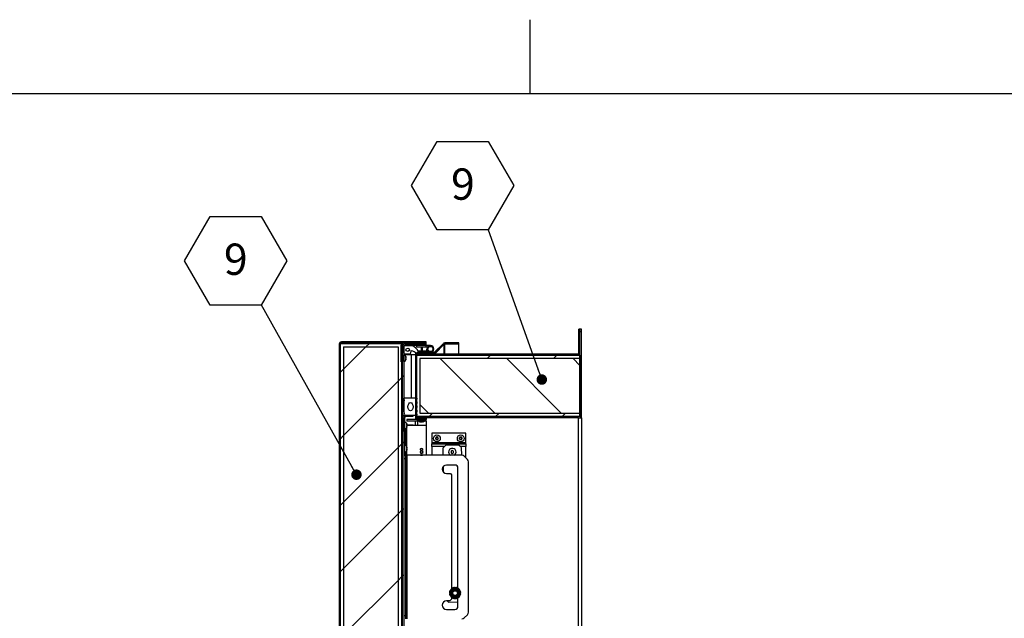
# Model space of a CAD drawing. Units: inches. Extents: x 0.1 to 10.8, y 0.2 to 8.4.
# Drawn here: x 4.1 to 6.7, y 6.8 to 8.4 of the extents above; entities that cross this region are included whole.
import ezdxf

# ---------------------------------------------------------------- set-up
doc = ezdxf.new("R2010")
doc.units = ezdxf.units.IN
doc.header["$MEASUREMENT"] = 0
doc.layers.add('FORMAT', color=7, linetype='Continuous')
doc.styles.add('SLDTEXTSTYLE0', font='TXT', dxfattribs={"width": 0.605})
doc.dimstyles.new('SLDDIMSTYLE1', dxfattribs={"dimtxt": 0.18, "dimasz": 0.028001, "dimexe": 0, "dimexo": 0.0625, "dimgap": 0, "dimtad": 0, "dimtih": 1, "dimtoh": 1, "dimdec": 0, "dimrnd": 1e-09, "dimzin": 0, "dimdsep": 46, "dimtxsty": 'Standard', "dimblk1": 'DOT', "dimblk2": 'DOT', "dimsah": 1, "dimcen": 0.09, "dimadec": 0, "dimazin": 0, "dimtfac": 0.028001, "dimtdec": 0, "dimtofl": 0, "dimtmove": 0, "dimatfit": 3, "dimldrblk": 'DOT', "dimfxl": 0, "dimfrac": 2, "dimtolj": 1, "dimtzin": 0, "dimarcsym": 0})

# ---------------------------------------------------------------- blocks, each defined once
blk = doc.blocks.new('SW_NOTE_0_17')
at = {"layer": 'FORMAT', "color": 0}
for p, q in [((-0.2041, 0.1162), (-0.1361, 0.234)), ((-0.1361, 0.234), (0, 0.234)), ((0, 0.234), (0.068, 0.1162)), ((-0.1361, -0.0017), (-0.2041, 0.1162)), ((0.068, 0.1162), (0, -0.0017)), ((0, -0.0017), (-0.1361, -0.0017))]:
    blk.add_line(p, q, dxfattribs=at)
at = {"layer": 'FORMAT', "color": 0, "insert": (-0.0676, 0.162), "char_height": 0.0833, "attachment_point": 2, "style": 'SLDTEXTSTYLE0'}
blk.add_mtext('9', dxfattribs=at)
blk = doc.blocks.new('_Dot')
at = {"color": 0, "linetype": 'ByBlock', "lineweight": -2}
blk.add_line((-0.5, 0), (-1, 0), dxfattribs=at)
at = {"color": 0, "linetype": 'ByBlock', "const_width": 0.5}
blk.add_lwpolyline([(-0.25, 0, 1), (0.25, 0, 1)], format="xyb", close=True, dxfattribs=at)
blk = doc.blocks.new('SW_NOTE_0_18')
at = {"layer": 'FORMAT', "color": 0}
for p, q in [((-0.2041, 0.1162), (-0.1361, 0.234)), ((-0.1361, 0.234), (0, 0.234)), ((0, 0.234), (0.068, 0.1162)), ((-0.1361, -0.0017), (-0.2041, 0.1162)), ((0.068, 0.1162), (0, -0.0017)), ((0, -0.0017), (-0.1361, -0.0017))]:
    blk.add_line(p, q, dxfattribs=at)
at = {"layer": 'FORMAT', "color": 0, "insert": (-0.0676, 0.162), "char_height": 0.0833, "attachment_point": 2, "style": 'SLDTEXTSTYLE0'}
blk.add_mtext('9', dxfattribs=at)

msp = doc.modelspace()

# ---------------------------------------------------------------- hatches: boundary and pattern name
at = {"linetype": 'Continuous', "lineweight": 18}
h = msp.add_hatch(dxfattribs=at)
h.set_pattern_fill('ANSI31', angle=3e-322, style=0)
edge = h.paths.add_edge_path(flags=0)
edge.add_line((5.1776, 7.3329), (5.1776, 7.329))
edge.add_line((5.1776, 7.329), (5.6094, 7.329))
edge.add_arc((5.6094, 7.3364), 0.00741, 270, 360)
edge.add_line((5.6168, 7.3364), (5.6168, 7.5648))
edge.add_line((5.6168, 7.5648), (5.6129, 7.5648))
edge.add_line((5.6129, 7.5648), (5.6129, 7.3364))
edge.add_arc((5.6094, 7.3364), 0.00348, 270, 360, ccw=False)
edge.add_line((5.6094, 7.3329), (5.1776, 7.3329))
h = msp.add_hatch(dxfattribs=at)
h.set_pattern_fill('ANSI31', angle=3e-322, style=0)
edge = h.paths.add_edge_path(flags=0)
edge.add_line((5.1776, 7.499), (5.1776, 7.4962))
edge.add_line((5.1776, 7.4962), (5.607, 7.4962))
edge.add_arc((5.607, 7.502), 0.00589, 270, 360)
edge.add_line((5.6129, 7.502), (5.6129, 7.5648))
edge.add_line((5.6129, 7.5648), (5.6101, 7.5648))
edge.add_line((5.6101, 7.5648), (5.6101, 7.502))
edge.add_arc((5.607, 7.502), 0.00305, 270, 360, ccw=False)
edge.add_line((5.607, 7.499), (5.1776, 7.499))
h = msp.add_hatch(dxfattribs=at)
h.set_pattern_fill('ANSI31', angle=3e-322, style=0)
edge = h.paths.add_edge_path(flags=0)
edge.add_line((4.9778, 7.5285), (5.2031, 7.5285))
edge.add_line((5.2031, 7.5285), (5.2031, 7.5313))
edge.add_line((5.2031, 7.5313), (4.9778, 7.5313))
edge.add_arc((4.9778, 7.5254), 0.00589, 90, 180)
edge.add_line((4.9719, 7.5254), (4.9719, 6.4723))
edge.add_arc((4.9778, 6.4723), 0.00589, 180, 270)
edge.add_line((4.9778, 6.4665), (5.1898, 6.4665))
edge.add_arc((5.1898, 6.4706), 0.00418, 270, 450)
edge.add_line((5.1898, 6.4748), (5.1419, 6.4748))
edge.add_line((5.1419, 6.4748), (5.1419, 6.472))
edge.add_line((5.1419, 6.472), (5.1898, 6.472))
edge.add_arc((5.1898, 6.4706), 0.00134, -90, 90, ccw=False)
edge.add_line((5.1898, 6.4693), (4.9778, 6.4693))
edge.add_arc((4.9778, 6.4723), 0.00305, 180, 270, ccw=False)
edge.add_line((4.9747, 6.4723), (4.9747, 7.5254))
edge.add_arc((4.9778, 7.5254), 0.00305, 90, 180, ccw=False)
h = msp.add_hatch(dxfattribs=at)
h.set_pattern_fill('ANSI31', style=0)
h.paths.add_polyline_path([(4.9747, 6.4707), (5.1379, 6.4707), (5.1379, 7.5271), (4.9747, 7.5271)], flags=0)
h.paths.add_polyline_path([(5.1289, 6.4798), (4.9838, 6.4798), (4.9838, 7.518), (5.1289, 7.518)], flags=0)
h = msp.add_hatch(dxfattribs=at)
h.set_pattern_fill('ANSI31', angle=90, style=0)
edge = h.paths.add_edge_path(flags=0)
edge.add_line((5.1368, 7.5226), (5.1368, 7.4786))
edge.add_line((5.1368, 7.4786), (5.1396, 7.4786))
edge.add_line((5.1396, 7.4786), (5.1396, 7.5226))
edge.add_arc((5.1427, 7.5226), 0.00305, 90, 180, ccw=False)
edge.add_line((5.1427, 7.5256), (5.2031, 7.5256))
edge.add_line((5.2031, 7.5256), (5.2031, 7.5285))
edge.add_line((5.2031, 7.5285), (5.1427, 7.5285))
edge.add_arc((5.1427, 7.5226), 0.00589, 90, 180)
h = msp.add_hatch(dxfattribs=at)
h.set_pattern_fill('ANSI31', angle=3e-322, style=0)
edge = h.paths.add_edge_path(flags=0)
edge.add_line((5.1396, 7.5186), (5.1396, 6.4798))
edge.add_line((5.1396, 6.4798), (5.1436, 6.4798))
edge.add_line((5.1436, 6.4798), (5.1436, 7.5186))
edge.add_arc((5.1466, 7.5186), 0.00305, 90, 180, ccw=False)
edge.add_line((5.1466, 7.5217), (5.2031, 7.5217))
edge.add_line((5.2031, 7.5217), (5.2031, 7.5256))
edge.add_line((5.2031, 7.5256), (5.1466, 7.5256))
edge.add_arc((5.1466, 7.5186), 0.00698, 90, 180)
h = msp.add_hatch(dxfattribs=at)
h.set_pattern_fill('ANSI31', angle=90, style=0)
edge = h.paths.add_edge_path(flags=0)
edge.add_line((5.2038, 7.3275), (5.1807, 7.3275))
edge.add_arc((5.1807, 7.3305), 0.00305, 180, 270, ccw=False)
edge.add_line((5.1776, 7.3305), (5.1776, 7.4972))
edge.add_arc((5.1807, 7.4972), 0.00305, 90, 180, ccw=False)
edge.add_line((5.1807, 7.5003), (5.2239, 7.5003))
edge.add_arc((5.2239, 7.5062), 0.00589, 270, 315)
edge.add_line((5.2281, 7.502), (5.2507, 7.5246))
edge.add_arc((5.2528, 7.5225), 0.00305, 90, 135, ccw=False)
edge.add_line((5.2528, 7.5255), (5.2905, 7.5255))
edge.add_line((5.2905, 7.5255), (5.2905, 7.5284))
edge.add_line((5.2905, 7.5284), (5.2528, 7.5284))
edge.add_arc((5.2528, 7.5225), 0.00589, 90, 135)
edge.add_line((5.2487, 7.5266), (5.226, 7.504))
edge.add_arc((5.2239, 7.5062), 0.00305, 270, 315, ccw=False)
edge.add_line((5.2239, 7.5031), (5.1807, 7.5031))
edge.add_arc((5.1807, 7.4972), 0.00589, 90, 180)
edge.add_line((5.1748, 7.4972), (5.1748, 7.3305))
edge.add_arc((5.1807, 7.3305), 0.00589, 180, 270)
edge.add_line((5.1807, 7.3246), (5.2038, 7.3246))
edge.add_line((5.2038, 7.3246), (5.2038, 7.3275))
h = msp.add_hatch(dxfattribs=at)
h.set_pattern_fill('ANSI31', style=0)
h.paths.add_polyline_path([(5.1289, 7.518), (4.9838, 7.518), (4.9838, 6.4798), (5.1289, 6.4798)], flags=0)
h = msp.add_hatch(dxfattribs=at)
h.set_pattern_fill('ANSI34', angle=90, style=0)
edge = h.paths.add_edge_path(flags=0)
edge.add_line((5.1452, 7.5013), (5.1452, 7.499))
edge.add_line((5.1452, 7.499), (5.1611, 7.499))
edge.add_line((5.1611, 7.499), (5.1624, 7.5068))
edge.add_arc((5.1635, 7.5066), 0.00113, 77.5377, 170, ccw=False)
edge.add_arc((5.1579, 7.4809), 0.0275, 44.4144, 77.5377, ccw=False)
edge.add_arc((5.1801, 7.5027), 0.00363, 224.4144, 383.042)
edge.add_arc((5.1542, 7.4917), 0.0317, 23.042, 71.2044)
edge.add_line((5.1645, 7.5217), (5.1452, 7.5217))
edge.add_line((5.1452, 7.5217), (5.1452, 7.5194))
edge.add_line((5.1452, 7.5194), (5.1436, 7.5194))
edge.add_line((5.1436, 7.5194), (5.1436, 7.5013))
edge.add_line((5.1436, 7.5013), (5.1452, 7.5013))
edge = h.paths.add_edge_path(flags=0)
edge.add_arc((5.1543, 7.5104), 0.00453, 0, 360)
h = msp.add_hatch(dxfattribs=at)
h.set_pattern_fill('ANSI34', style=0)
h.paths.add_polyline_path([(5.6129, 7.3329), (5.6129, 7.342), (5.1867, 7.342), (5.1867, 7.4871), (5.6129, 7.4871), (5.6129, 7.4962), (5.1776, 7.4962), (5.1776, 7.3329)], flags=0)
h = msp.add_hatch(dxfattribs=at)
h.set_pattern_fill('ANSI31', angle=90, style=0)
h.paths.add_polyline_path([(5.1867, 7.342), (5.6129, 7.342), (5.6129, 7.4871), (5.1867, 7.4871)], flags=0)
h = msp.add_hatch(dxfattribs=at)
h.set_pattern_fill('ANSI34', style=0)
edge = h.paths.add_edge_path(flags=0)
edge.add_line((5.1453, 7.3429), (5.1441, 7.3361))
edge.add_line((5.1441, 7.3361), (5.1784, 7.3361))
edge.add_arc((5.1784, 7.3375), 0.00143, 270, 423.5027)
edge.add_arc((5.1807, 7.3422), 0.00383, 124.367, 243.5027, ccw=False)
edge.add_arc((5.177, 7.3477), 0.00286, 304.367, 415.5393)
edge.add_arc((5.1808, 7.3533), 0.00383, 124.4607, 235.5393, ccw=False)
edge.add_arc((5.177, 7.3588), 0.00286, 304.4607, 415.5393)
edge.add_arc((5.1808, 7.3643), 0.00383, 124.4607, 235.5393, ccw=False)
edge.add_arc((5.177, 7.3698), 0.00286, 304.4607, 415.633)
edge.add_arc((5.1807, 7.3753), 0.00383, 116.4973, 235.633, ccw=False)
edge.add_arc((5.1784, 7.38), 0.00143, 296.4973, 450)
edge.add_line((5.1784, 7.3814), (5.1441, 7.3814))
edge.add_line((5.1441, 7.3814), (5.1453, 7.3746))
edge.add_line((5.1453, 7.3746), (5.1453, 7.3724))
edge.add_line((5.1453, 7.3724), (5.1436, 7.3724))
edge.add_line((5.1436, 7.3724), (5.1436, 7.3452))
edge.add_line((5.1436, 7.3452), (5.1453, 7.3452))
edge.add_line((5.1453, 7.3452), (5.1453, 7.3429))
edge = h.paths.add_edge_path(flags=0)
edge.add_ellipse((5.1617, 7.3588), major_axis=(0, 0.0113), ratio=0.6, start_angle=360, end_angle=360, ccw=False)
h = msp.add_hatch(dxfattribs=at)
h.set_pattern_fill('ANSI31', angle=90, style=0)
edge = h.paths.add_edge_path(flags=0)
edge.add_line((5.1495, 7.3333), (5.1691, 7.3333))
edge.add_line((5.1691, 7.3333), (5.1691, 7.3361))
edge.add_line((5.1691, 7.3361), (5.1495, 7.3361))
edge.add_arc((5.1495, 7.3302), 0.00589, 90, 180)
edge.add_line((5.1436, 7.3302), (5.1436, 7.2953))
edge.add_line((5.1436, 7.2953), (5.1464, 7.2953))
edge.add_line((5.1464, 7.2953), (5.1464, 7.3302))
edge.add_arc((5.1495, 7.3302), 0.00305, 90, 180, ccw=False)
h = msp.add_hatch(dxfattribs=at)
h.set_pattern_fill('ANSI31', style=0)
h.paths.add_polyline_path([(5.2038, 7.3207), (5.2038, 7.3246), (5.1517, 7.3246), (5.1517, 7.3207)], flags=0)

# ---------------------------------------------------------------- linework, layer by layer
at = {"color": 8, "linetype": 'Continuous', "lineweight": 18}
msp.add_line((0.3299, 8.1921), (10.6299, 8.1921), dxfattribs=at)
at = {"color": 7, "linetype": 'Continuous', "lineweight": 25}
for p, q in [((5.6101, 7.502), (5.6101, 7.5648)), ((5.6129, 7.5648), (5.6101, 7.5648)), ((5.6129, 7.502), (5.6129, 7.5648)), ((5.6129, 7.3364), (5.6129, 7.5648)), ((5.6168, 7.5648), (5.6129, 7.5648)), ((5.6168, 7.3364), (5.6168, 7.5648)), ((4.9719, 7.5254), (4.9719, 6.4723)), ((4.9747, 6.4707), (4.9747, 7.5271)), ((4.9747, 7.5271), (5.1379, 7.5271)), ((4.9747, 7.5254), (4.9747, 6.4723)), ((4.9763, 7.528), (4.9766, 7.528)), ((4.9778, 7.5282), (4.9764, 7.5281)), ((4.9766, 7.528), (4.9764, 7.5271)), ((4.9778, 7.5282), (4.9766, 7.528)), ((5.2031, 7.5313), (4.9778, 7.5313)), ((5.2031, 7.5285), (4.9778, 7.5285)), ((4.9778, 7.5282), (5.141, 7.5282)), ((5.1368, 7.4786), (5.1368, 7.5226)), ((5.1379, 7.5271), (5.1379, 6.4707)), ((5.1396, 7.4786), (5.1396, 7.5226)), ((5.1419, 7.5238), (5.1419, 7.5252)), ((5.1419, 7.5252), (5.1442, 7.5252)), ((5.2031, 7.5285), (5.1427, 7.5285)), ((5.2031, 7.5256), (5.1427, 7.5256)), ((5.2031, 7.5256), (5.1466, 7.5256)), ((5.2031, 7.5285), (5.2031, 7.5313)), ((5.2031, 7.5256), (5.2031, 7.5285)), ((5.2031, 7.5217), (5.2031, 7.5256)), ((5.226, 7.504), (5.2487, 7.5266)), ((5.2281, 7.502), (5.2507, 7.5246)), ((5.2281, 7.5017), (5.2507, 7.5241)), ((5.2507, 7.5241), (5.2502, 7.5241)), ((5.2528, 7.5241), (5.2507, 7.5241)), ((5.2905, 7.5284), (5.2528, 7.5284)), ((5.2905, 7.5255), (5.2528, 7.5255)), ((5.2528, 7.5254), (5.2528, 7.5241)), ((5.2905, 7.5254), (5.2528, 7.5254)), ((5.2905, 7.5255), (5.2905, 7.5284)), ((5.2905, 7.499), (5.2905, 7.5254)), ((4.9838, 7.518), (4.9838, 6.4798)), ((4.9838, 7.518), (5.1289, 7.518)), ((5.1289, 7.518), (5.1289, 6.4798)), ((5.1396, 7.5186), (5.1396, 6.4798)), ((5.1436, 7.5013), (5.1436, 7.5194)), ((5.1436, 7.5194), (5.1452, 7.5194)), ((5.1436, 7.5186), (5.1436, 6.4798)), ((5.1452, 7.5013), (5.1436, 7.5013)), ((5.1441, 7.4967), (5.1436, 7.4967)), ((5.1452, 7.4966), (5.1447, 7.4966)), ((5.1452, 7.5194), (5.1452, 7.5217)), ((5.1452, 7.5217), (5.1645, 7.5217)), ((5.1452, 7.499), (5.1452, 7.5013)), ((5.1611, 7.499), (5.1452, 7.499)), ((5.1645, 7.4966), (5.1452, 7.4966)), ((5.1452, 7.4965), (5.1452, 7.4966)), ((5.2031, 7.5217), (5.1466, 7.5217)), ((5.1624, 7.5068), (5.1611, 7.499)), ((5.1645, 7.3814), (5.1645, 7.4966)), ((5.1748, 7.4966), (5.1645, 7.4966)), ((5.1748, 7.4972), (5.1748, 7.3305)), ((5.1776, 7.4962), (5.1776, 7.499)), ((5.607, 7.499), (5.1776, 7.499)), ((5.1776, 7.4972), (5.1776, 7.3305)), ((5.1776, 7.4972), (5.1776, 7.4972)), ((5.1776, 7.3329), (5.1776, 7.4962)), ((5.1776, 7.4962), (5.6129, 7.4962)), ((5.607, 7.4962), (5.1776, 7.4962)), ((5.1784, 7.5174), (5.1784, 7.5217)), ((5.2039, 7.5174), (5.1784, 7.5174)), ((5.2239, 7.5031), (5.1807, 7.5031)), ((5.2239, 7.5003), (5.1807, 7.5003)), ((5.1807, 7.499), (5.1807, 7.4991)), ((5.1818, 7.5075), (5.21, 7.5075)), ((5.194, 7.5075), (5.194, 7.5174)), ((5.2039, 7.5217), (5.2031, 7.5217)), ((5.2039, 7.5174), (5.2039, 7.5217)), ((5.2147, 7.5217), (5.2039, 7.5217)), ((5.2068, 7.5174), (5.2039, 7.5174)), ((5.2054, 7.5152), (5.2058, 7.5152)), ((5.2054, 7.5096), (5.2054, 7.5124)), ((5.2054, 7.5096), (5.2085, 7.5096)), ((5.2281, 7.5003), (5.2239, 7.5003)), ((5.226, 7.5007), (5.226, 7.5003)), ((5.2281, 7.5017), (5.2278, 7.5017)), ((5.2281, 7.5003), (5.2281, 7.5017)), ((5.6101, 7.4962), (5.6101, 7.497)), ((5.6129, 7.4962), (5.6129, 7.4871)), ((5.1368, 7.4786), (5.1396, 7.4786)), ((5.1436, 7.4793), (5.1441, 7.4793)), ((5.1452, 7.3814), (5.1452, 7.4794)), ((5.1492, 7.4927), (5.1494, 7.4913)), ((5.1492, 7.4903), (5.1494, 7.4889)), ((5.1494, 7.487), (5.1492, 7.4856)), ((5.1494, 7.4847), (5.1492, 7.4832)), ((5.1494, 7.4903), (5.1494, 7.4913)), ((5.1494, 7.487), (5.1494, 7.4889)), ((5.1494, 7.4847), (5.1494, 7.4856)), ((5.6129, 7.4871), (5.1867, 7.4871)), ((5.1867, 7.4871), (5.1867, 7.342)), ((5.6129, 7.4871), (5.6129, 7.342)), ((5.1436, 7.3452), (5.1436, 7.3724)), ((5.1453, 7.3724), (5.1436, 7.3724)), ((5.1441, 7.3814), (5.1453, 7.3746)), ((5.1784, 7.3814), (5.1441, 7.3814)), ((5.1441, 7.3724), (5.1441, 7.3814)), ((5.1453, 7.3724), (5.1453, 7.3746)), ((5.1436, 7.3452), (5.1453, 7.3452)), ((5.1453, 7.3429), (5.1441, 7.3361)), ((5.1453, 7.3429), (5.1453, 7.3452)), ((5.1867, 7.342), (5.6129, 7.342)), ((5.6129, 7.342), (5.6129, 7.3329)), ((5.1396, 7.3134), (5.1379, 7.3134)), ((5.1436, 7.2953), (5.1436, 7.3302)), ((5.1441, 7.3361), (5.1784, 7.3361)), ((5.1441, 7.3327), (5.1441, 7.3361)), ((5.1464, 7.2953), (5.1464, 7.3302)), ((5.1469, 7.3176), (5.1464, 7.3176)), ((5.1495, 7.3361), (5.1691, 7.3361)), ((5.1495, 7.3333), (5.1691, 7.3333)), ((5.1517, 7.3246), (5.1517, 7.3207)), ((5.2038, 7.3246), (5.1517, 7.3246)), ((5.2038, 7.3207), (5.1517, 7.3207)), ((5.1522, 7.3121), (5.152, 7.3128)), ((5.152, 7.3128), (5.1522, 7.3112)), ((5.1691, 7.3333), (5.1691, 7.3361)), ((5.1748, 7.3101), (5.1748, 7.3204)), ((5.6129, 7.3329), (5.1776, 7.3329)), ((5.1776, 7.329), (5.1776, 7.3329)), ((5.6094, 7.3329), (5.1776, 7.3329)), ((5.6094, 7.329), (5.1776, 7.329)), ((5.1798, 7.3276), (5.1798, 7.329)), ((5.1807, 7.3275), (5.2038, 7.3275)), ((5.1807, 7.3246), (5.2038, 7.3246)), ((5.1879, 7.3188), (5.1865, 7.319)), ((5.1867, 7.329), (5.1867, 7.3275)), ((5.1879, 7.3188), (5.1889, 7.3188)), ((5.1903, 7.3188), (5.1889, 7.319)), ((5.1903, 7.3188), (5.1922, 7.3188)), ((5.1936, 7.319), (5.1922, 7.3188)), ((5.1936, 7.3188), (5.1945, 7.3188)), ((5.1959, 7.319), (5.1945, 7.3188)), ((5.1958, 7.3275), (5.1958, 7.329)), ((5.2038, 7.3275), (5.2038, 7.3246)), ((5.2038, 7.3207), (5.2038, 7.3246)), ((5.2038, 7.3207), (5.2038, 7.3101)), ((5.6094, 5.588), (5.6094, 7.329)), ((5.6094, 7.329), (5.6168, 7.329)), ((5.6129, 7.3299), (5.6129, 7.329)), ((5.6168, 7.329), (5.6168, 7.3364)), ((5.6168, 7.329), (5.6168, 5.588)), ((5.1379, 7.3044), (5.1396, 7.3044)), ((5.1464, 7.2953), (5.1436, 7.2953)), ((5.1464, 7.2925), (5.1436, 7.2925)), ((5.1441, 7.2925), (5.1441, 7.2953)), ((5.1464, 7.3002), (5.1469, 7.3002)), ((5.1464, 7.2953), (5.1464, 7.2925)), ((5.1464, 7.2295), (5.1464, 7.2925)), ((5.1479, 7.2925), (5.1464, 7.2925)), ((5.1479, 7.3003), (5.1479, 7.2925)), ((5.1517, 7.2529), (5.1517, 7.3031)), ((5.152, 7.3086), (5.1522, 7.3079)), ((5.1522, 7.3063), (5.152, 7.3047)), ((5.1522, 7.3121), (5.1522, 7.3123)), ((5.1522, 7.3116), (5.1522, 7.3121)), ((5.1522, 7.3112), (5.1522, 7.3115)), ((5.1522, 7.3095), (5.1522, 7.3112)), ((5.1522, 7.3106), (5.1691, 7.3106)), ((5.1522, 7.3101), (5.2038, 7.3101)), ((5.1522, 7.3063), (5.1522, 7.3079)), ((5.1522, 7.3062), (5.1522, 7.3056)), ((5.1522, 7.3055), (5.1522, 7.3056)), ((5.1691, 7.3106), (5.1691, 7.3101)), ((5.2038, 7.3101), (5.2038, 7.2295)), ((5.2186, 7.288), (5.2186, 7.2629)), ((5.3093, 7.288), (5.2186, 7.288)), ((5.3093, 7.2629), (5.3093, 7.288)), ((5.2186, 7.2629), (5.2186, 7.2599)), ((5.3093, 7.2629), (5.2186, 7.2629)), ((5.2297, 7.276), (5.2273, 7.2746)), ((5.2273, 7.2746), (5.2297, 7.2732)), ((5.232, 7.2773), (5.2297, 7.2787)), ((5.2297, 7.2705), (5.232, 7.2719)), ((5.2344, 7.2787), (5.232, 7.2773)), ((5.232, 7.2719), (5.2344, 7.2705)), ((5.2367, 7.2746), (5.2344, 7.276)), ((5.2344, 7.2732), (5.2367, 7.2746)), ((5.2931, 7.276), (5.2908, 7.2746)), ((5.2908, 7.2746), (5.2931, 7.2732)), ((5.2955, 7.2773), (5.2931, 7.2787)), ((5.2931, 7.2705), (5.2955, 7.2719)), ((5.2979, 7.2787), (5.2955, 7.2773)), ((5.2955, 7.2719), (5.2979, 7.2705)), ((5.3002, 7.2746), (5.2979, 7.276)), ((5.2979, 7.2732), (5.3002, 7.2746)), ((5.3093, 7.2599), (5.3093, 7.2629)), ((5.1396, 7.2517), (5.1379, 7.2517)), ((5.1379, 7.2426), (5.1396, 7.2426)), ((5.1469, 7.2558), (5.1464, 7.2558)), ((5.1464, 7.2384), (5.1469, 7.2384)), ((5.1517, 7.2295), (5.1517, 7.2414)), ((5.1522, 7.2503), (5.152, 7.2511)), ((5.152, 7.2511), (5.1522, 7.2494)), ((5.152, 7.2469), (5.1522, 7.2461)), ((5.1522, 7.2445), (5.152, 7.2429)), ((5.1522, 7.2503), (5.1522, 7.2505)), ((5.1522, 7.2498), (5.1522, 7.2503)), ((5.1522, 7.2494), (5.1522, 7.2497)), ((5.1522, 7.2478), (5.1522, 7.2494)), ((5.1522, 7.2445), (5.1522, 7.2461)), ((5.1522, 7.2444), (5.1522, 7.2438)), ((5.1522, 7.2437), (5.1522, 7.2438)), ((5.1871, 7.2407), (5.188, 7.2393)), ((5.188, 7.2374), (5.1871, 7.236)), ((5.1885, 7.2383), (5.188, 7.2393)), ((5.1885, 7.2383), (5.188, 7.2374)), ((5.1899, 7.2407), (5.1888, 7.2407)), ((5.1899, 7.236), (5.1888, 7.236)), ((5.1899, 7.2407), (5.1904, 7.2416)), ((5.1899, 7.236), (5.1904, 7.235)), ((5.1912, 7.243), (5.1904, 7.2416)), ((5.1904, 7.235), (5.1912, 7.2336)), ((5.192, 7.2416), (5.1912, 7.243)), ((5.1912, 7.2336), (5.192, 7.235)), ((5.1926, 7.2407), (5.192, 7.2416)), ((5.1926, 7.236), (5.192, 7.235)), ((5.1926, 7.2407), (5.1937, 7.2407)), ((5.1926, 7.236), (5.1937, 7.236)), ((5.1939, 7.2383), (5.1945, 7.2393)), ((5.1939, 7.2383), (5.1945, 7.2374)), ((5.1945, 7.2393), (5.1953, 7.2407)), ((5.1953, 7.236), (5.1945, 7.2374)), ((5.2186, 7.253), (5.2186, 7.2599)), ((5.2186, 7.2599), (5.3093, 7.2599)), ((5.2186, 7.253), (5.2186, 7.2295)), ((5.2545, 7.2559), (5.2478, 7.2489)), ((5.2478, 7.2489), (5.2482, 7.2295)), ((5.2908, 7.2566), (5.2545, 7.2559)), ((5.273, 7.2421), (5.2696, 7.2401)), ((5.2696, 7.2401), (5.2696, 7.2362)), ((5.2696, 7.2362), (5.273, 7.2342)), ((5.2764, 7.2401), (5.273, 7.2421)), ((5.273, 7.2342), (5.2764, 7.2362)), ((5.2764, 7.2362), (5.2764, 7.2401)), ((5.2978, 7.2499), (5.2908, 7.2566)), ((5.2982, 7.2295), (5.2978, 7.2499)), ((5.3093, 7.2599), (5.3093, 7.253)), ((5.3093, 7.2232), (5.3093, 7.253)), ((5.1436, 7.2295), (5.1483, 7.2295)), ((5.1483, 7.2205), (5.1436, 7.2205)), ((5.1483, 7.2295), (5.1483, 7.2205)), ((5.1527, 7.2295), (5.1483, 7.2295)), ((5.1483, 7.2205), (5.1483, 6.8033)), ((5.1527, 6.7943), (5.1527, 7.2295)), ((5.2985, 7.2295), (5.1527, 7.2295)), ((5.3132, 7.2186), (5.3049, 7.2269)), ((5.3093, 7.2225), (5.3093, 7.2232)), ((5.3158, 6.8116), (5.3158, 7.2122)), ((5.249, 7.1883), (5.2471, 7.1883)), ((5.2488, 7.1991), (5.2491, 7.1849)), ((5.2801, 7.2035), (5.2577, 7.2035)), ((5.288, 6.8751), (5.288, 7.1956)), ((5.2577, 7.1808), (5.2679, 7.1808)), ((5.2679, 7.1808), (5.2713, 7.1774)), ((5.2713, 7.1774), (5.2713, 6.8746)), ((5.1396, 6.966), (5.1379, 6.966)), ((5.1379, 6.957), (5.1396, 6.957)), ((5.2702, 6.8654), (5.2715, 6.8684)), ((5.272, 6.8685), (5.2735, 6.8672)), ((5.2737, 6.871), (5.2765, 6.8727)), ((5.2752, 6.8691), (5.2737, 6.8704)), ((5.2747, 6.8695), (5.2749, 6.8697)), ((5.2749, 6.8697), (5.2754, 6.8695)), ((5.277, 6.8725), (5.2775, 6.8705)), ((5.2774, 6.8707), (5.2774, 6.8707)), ((5.2799, 6.8711), (5.2795, 6.8731)), ((5.2798, 6.8735), (5.2831, 6.8732)), ((5.2833, 6.8727), (5.2826, 6.8709)), ((5.2849, 6.8699), (5.2857, 6.8718)), ((5.2863, 6.8719), (5.2887, 6.8698)), ((5.2887, 6.8692), (5.287, 6.8682)), ((5.2883, 6.866), (5.29, 6.8671)), ((5.2905, 6.8669), (5.2913, 6.8637)), ((5.2668, 6.8419), (5.2577, 6.8419)), ((5.2598, 6.8419), (5.263, 6.8389)), ((5.2713, 6.8464), (5.2668, 6.8419)), ((5.2707, 6.8588), (5.2699, 6.8619)), ((5.2703, 6.8623), (5.2723, 6.8622)), ((5.2725, 6.8647), (5.2705, 6.8649)), ((5.2729, 6.8596), (5.2712, 6.8586)), ((5.2713, 6.851), (5.2713, 6.8464)), ((5.275, 6.8537), (5.2725, 6.8558)), ((5.2726, 6.8564), (5.2742, 6.8574)), ((5.2749, 6.8559), (5.2737, 6.8571)), ((5.2754, 6.8561), (5.2749, 6.8559)), ((5.2763, 6.8557), (5.2755, 6.8539)), ((5.2779, 6.8529), (5.2786, 6.8547)), ((5.2814, 6.8521), (5.2782, 6.8524)), ((5.2813, 6.8545), (5.2817, 6.8526)), ((5.2842, 6.8532), (5.2837, 6.8551)), ((5.2875, 6.8546), (5.2848, 6.8529)), ((5.2861, 6.8565), (5.2876, 6.8552)), ((5.2892, 6.8571), (5.2877, 6.8584)), ((5.288, 6.8581), (5.288, 6.8586)), ((5.288, 6.8271), (5.288, 6.8506)), ((5.2887, 6.8609), (5.2907, 6.8607)), ((5.2909, 6.8633), (5.2889, 6.8634)), ((5.2894, 6.8643), (5.2891, 6.864)), ((5.291, 6.8602), (5.2898, 6.8573)), ((5.2577, 6.8192), (5.2801, 6.8192)), ((5.263, 6.8389), (5.288, 6.8394)), ((5.1436, 6.8033), (5.1483, 6.8033)), ((5.1483, 6.8033), (5.1483, 6.7943)), ((5.3049, 6.7969), (5.3132, 6.8052))]:
    msp.add_line(p, q, dxfattribs=at)
at = {"color": 8, "linetype": 'Continuous', "lineweight": 25}
for p, q in [((4.9778, 7.5271), (4.9778, 7.5282)), ((5.2507, 7.5241), (5.2507, 7.499)), ((5.2528, 7.499), (5.2528, 7.5241)), ((5.1441, 7.4793), (5.1441, 7.4967)), ((5.1898, 7.5174), (5.1898, 7.5075)), ((5.2147, 7.5056), (5.2147, 7.5031)), ((5.2239, 7.499), (5.2239, 7.5003)), ((5.2281, 7.5003), (5.2281, 7.499)), ((5.1469, 7.3002), (5.1469, 7.3176)), ((5.1784, 7.3285), (5.1784, 7.329)), ((5.1784, 7.3246), (5.1784, 7.3251)), ((5.1807, 7.3207), (5.1807, 7.3101)), ((5.1495, 7.2552), (5.1495, 7.3008)), ((5.1469, 7.2384), (5.1469, 7.2558)), ((5.1495, 7.2295), (5.1495, 7.2391)), ((5.2518, 7.253), (5.2186, 7.253)), ((5.3093, 7.253), (5.2945, 7.253)), ((5.3093, 7.2232), (5.3085, 7.2232))]:
    msp.add_line(p, q, dxfattribs=at)
at = {"color": 7, "linetype": 'Continuous', "lineweight": 25, "flags": 128}
for points in [[(5.2058, 7.5096), (5.2064, 7.5082), (5.2068, 7.5075)], [(5.1882, 7.2302), (5.1885, 7.2299), (5.1895, 7.2295)], [(5.1927, 7.2295), (5.1936, 7.2299), (5.1937, 7.23)], [(5.2719, 6.8648), (5.2725, 6.8666), (5.273, 6.8676)], [(5.2798, 6.8717), (5.2814, 6.8717), (5.2828, 6.8715)], [(5.2852, 6.8705), (5.2867, 6.8694), (5.2875, 6.8685)], [(5.2724, 6.8593), (5.2719, 6.8609), (5.2717, 6.8623)], [(5.2865, 6.8561), (5.2851, 6.8551), (5.2839, 6.8545)], [(5.2873, 6.8584), (5.2881, 6.8586), (5.2887, 6.8589)], [(5.2893, 6.8608), (5.2889, 6.8594), (5.2882, 6.858)], [(5.2888, 6.8664), (5.2889, 6.8662), (5.2894, 6.8643)]]:
    msp.add_lwpolyline(points, dxfattribs=at)
at = {"color": 7, "linetype": 'Continuous', "lineweight": 25}
for centre, radius in [((5.1543, 7.5104), 0.00453), ((5.2147, 7.5124), 0.0068), ((5.232, 7.2746), 0.00907), ((5.2955, 7.2746), 0.00907), ((5.2806, 6.8628), 0.0134), ((5.2806, 6.8628), 0.0113), ((5.2806, 6.8628), 0.00793), ((5.2806, 6.8628), 0.0063)]:
    msp.add_circle(centre, radius, dxfattribs=at)
for centre, radius, start, end in [((4.9778, 7.5254), 0.00589, 90, 180), ((4.9778, 7.5254), 0.00305, 90, 180), ((5.1427, 7.5226), 0.00589, 90, 180), ((5.1466, 7.5186), 0.00698, 90, 180), ((5.1427, 7.5226), 0.00305, 90, 180), ((5.2528, 7.5225), 0.00589, 90, 135), ((5.2528, 7.5225), 0.00305, 90, 135), ((5.1466, 7.5186), 0.00305, 90, 180), ((5.1441, 7.4914), 0.0053, 14.0602, 90), ((5.1635, 7.5066), 0.00113, 77.5377, 170), ((5.1579, 7.4809), 0.0275, 44.4144, 77.5377), ((5.1542, 7.4917), 0.0317, 23.042, 71.2044), ((5.1807, 7.4972), 0.00589, 90, 180), ((5.1801, 7.5027), 0.00363, 224.4144, 23.042), ((5.1807, 7.4972), 0.00305, 90, 180), ((5.2147, 7.5124), 0.00929, 270, 180), ((5.2239, 7.5062), 0.00305, 270, 315), ((5.2239, 7.5062), 0.00589, 270, 315), ((5.607, 7.502), 0.00589, 270, 0), ((5.607, 7.502), 0.00305, 270, 0), ((5.1441, 7.4846), 0.0053, 270, 345.769), ((5.1807, 7.3753), 0.00383, 116.4973, 235.633), ((5.1808, 7.3643), 0.00383, 124.4607, 235.5393), ((5.1784, 7.38), 0.00143, 296.4973, 90), ((5.177, 7.3698), 0.00286, 304.4607, 55.633), ((5.1808, 7.3533), 0.00383, 124.4607, 235.5393), ((5.1807, 7.3422), 0.00383, 124.367, 243.5027), ((5.1784, 7.3375), 0.00143, 270, 63.5027), ((5.177, 7.3588), 0.00286, 304.4607, 55.5393), ((5.177, 7.3477), 0.00286, 304.367, 55.5393), ((5.1495, 7.3302), 0.00589, 90, 180), ((5.1495, 7.3302), 0.00305, 90, 180), ((5.1469, 7.3123), 0.0053, 360, 90), ((5.1807, 7.3305), 0.00589, 180, 270), ((5.1807, 7.3305), 0.00305, 180, 270), ((5.1878, 7.3241), 0.0053, 220.3293, 255.769), ((5.1946, 7.3241), 0.0053, 284.0602, 319.6707), ((5.6094, 7.3364), 0.00348, 270, 0), ((5.6094, 7.3364), 0.00741, 270, 0), ((5.1469, 7.3055), 0.0053, 270, 360), ((5.1469, 7.2505), 0.0053, 360, 90), ((5.1469, 7.2437), 0.0053, 270, 360), ((5.1911, 7.2423), 0.0051, 21.6182, 162.0475), ((5.1912, 7.2383), 0.0034, 163.8538, 196.1462), ((5.1912, 7.2383), 0.00871, 73.2891, 110.3765), ((5.1912, 7.2383), 0.0034, 103.8538, 136.1462), ((5.1912, 7.2383), 0.0034, 223.8538, 256.1462), ((5.1912, 7.2383), 0.0034, 43.8538, 76.1462), ((5.1912, 7.2383), 0.0034, 283.8538, 316.1462), ((5.1912, 7.2383), 0.0034, 343.8538, 16.1462), ((5.273, 7.2381), 0.00997, 360, 239.7234), ((5.273, 7.2381), 0.00997, 300.2766, 360), ((5.1911, 7.2343), 0.0051, 197.204, 249.8085), ((5.1912, 7.2383), 0.00871, 249.6235, 286.7109), ((5.1911, 7.2343), 0.0051, 290.1915, 339.1717), ((5.2985, 7.2205), 0.00907, 45, 90), ((5.3068, 7.2122), 0.00907, 0, 45), ((5.2577, 7.1922), 0.0113, 90, 270), ((5.2801, 7.1956), 0.00793, 0, 90), ((5.2708, 6.8654), 0.00505, 118.5748, 211.4252), ((5.2734, 6.87), 0.00505, 88.5748, 181.4252), ((5.278, 6.8726), 0.00505, 58.5748, 151.4252), ((5.2806, 6.8628), 0.00852, 112, 128), ((5.2832, 6.8726), 0.00505, 28.5748, 121.4252), ((5.2878, 6.87), 0.00505, 358.5748, 91.4252), ((5.2904, 6.8654), 0.00505, 328.5748, 61.4252), ((5.2577, 6.8305), 0.0113, 90, 270), ((5.2708, 6.8602), 0.00505, 148.5748, 241.4252), ((5.2734, 6.8556), 0.00505, 178.5748, 271.4252), ((5.278, 6.853), 0.00505, 208.5748, 301.4252), ((5.2806, 6.8628), 0.00852, 232, 238.9681), ((5.2806, 6.8628), 0.00895, 255.5779, 275.2227), ((5.2832, 6.853), 0.00505, 238.5748, 331.4252), ((5.2878, 6.8556), 0.00505, 268.5748, 1.4252), ((5.2806, 6.8628), 0.00852, 3.9567, 8), ((5.2904, 6.8602), 0.00505, 298.5748, 31.4252), ((5.2801, 6.8271), 0.00793, 270, 0), ((5.2985, 6.8033), 0.00907, 270, 315), ((5.3068, 6.8116), 0.00907, 315, 0)]:
    msp.add_arc(centre, radius, start, end, dxfattribs=at)
msp.add_ellipse((5.1617, 7.3588), major_axis=(0, 0.0113), ratio=0.6, dxfattribs=at)
for points, knots in [([(5.1494, 7.4903), (5.1494, 7.4903), (5.1494, 7.4903), (5.1493, 7.4903), (5.1492, 7.4903)], [0, 0, 0, 0, 0.212065, 1, 1, 1, 1]), ([(5.1492, 7.4856), (5.1493, 7.4856), (5.1494, 7.4856), (5.1494, 7.4856), (5.1494, 7.4856)], [0, 0, 0, 0, 0.787935, 1, 1, 1, 1]), ([(5.1889, 7.319), (5.1889, 7.3189), (5.1889, 7.3188), (5.1889, 7.3188), (5.1889, 7.3188)], [0, 0, 0, 0, 0.787935, 1, 1, 1, 1]), ([(5.1936, 7.3188), (5.1936, 7.3188), (5.1936, 7.3188), (5.1936, 7.3189), (5.1936, 7.319)], [0, 0, 0, 0, 0.212065, 1, 1, 1, 1]), ([(5.1522, 7.3095), (5.1522, 7.3095), (5.1522, 7.3092), (5.1521, 7.3089), (5.152, 7.3086)], [0, 0, 0, 0, 0.212065, 1, 1, 1, 1]), ([(5.152, 7.3047), (5.1521, 7.3049), (5.1522, 7.3052), (5.1522, 7.3055), (5.1522, 7.3056)], [0, 0, 0, 0, 0.787935, 1, 1, 1, 1]), ([(5.2297, 7.2787), (5.2297, 7.2783), (5.2297, 7.2774), (5.2297, 7.2764), (5.2297, 7.276)], [0, 0, 0, 0, 0.463015, 1, 1, 1, 1]), ([(5.2297, 7.2732), (5.2297, 7.2727), (5.2297, 7.2718), (5.2297, 7.2709), (5.2297, 7.2705)], [0, 0, 0, 0, 0.5369846, 1, 1, 1, 1]), ([(5.2344, 7.276), (5.2344, 7.2764), (5.2344, 7.2774), (5.2344, 7.2783), (5.2344, 7.2787)], [0, 0, 0, 0, 0.536985, 1, 1, 1, 1]), ([(5.2344, 7.2705), (5.2344, 7.2709), (5.2344, 7.2718), (5.2344, 7.2727), (5.2344, 7.2732)], [0, 0, 0, 0, 0.463015, 1, 1, 1, 1]), ([(5.2931, 7.2787), (5.2931, 7.2783), (5.2931, 7.2774), (5.2931, 7.2764), (5.2931, 7.276)], [0, 0, 0, 0, 0.463015, 1, 1, 1, 1]), ([(5.2931, 7.2732), (5.2931, 7.2727), (5.2931, 7.2718), (5.2931, 7.2709), (5.2931, 7.2705)], [0, 0, 0, 0, 0.5369846, 1, 1, 1, 1]), ([(5.2979, 7.276), (5.2979, 7.2764), (5.2979, 7.2774), (5.2979, 7.2783), (5.2979, 7.2787)], [0, 0, 0, 0, 0.536985, 1, 1, 1, 1]), ([(5.2979, 7.2705), (5.2979, 7.2709), (5.2979, 7.2718), (5.2979, 7.2727), (5.2979, 7.2732)], [0, 0, 0, 0, 0.463015, 1, 1, 1, 1]), ([(5.1522, 7.2478), (5.1522, 7.2477), (5.1522, 7.2474), (5.1521, 7.2471), (5.152, 7.2469)], [0, 0, 0, 0, 0.212065, 1, 1, 1, 1]), ([(5.152, 7.2429), (5.1521, 7.2431), (5.1522, 7.2434), (5.1522, 7.2437), (5.1522, 7.2438)], [0, 0, 0, 0, 0.787935, 1, 1, 1, 1]), ([(5.1888, 7.2407), (5.1887, 7.2407), (5.1881, 7.2407), (5.1876, 7.2407), (5.1871, 7.2407)], [0, 0, 0, 0, 0.212065, 1, 1, 1, 1]), ([(5.1871, 7.236), (5.1876, 7.236), (5.1881, 7.236), (5.1887, 7.236), (5.1888, 7.236)], [0, 0, 0, 0, 0.787935, 1, 1, 1, 1]), ([(5.1953, 7.2407), (5.1949, 7.2407), (5.1943, 7.2407), (5.1938, 7.2407), (5.1937, 7.2407)], [0, 0, 0, 0, 0.787935, 1, 1, 1, 1]), ([(5.1937, 7.236), (5.1938, 7.236), (5.1943, 7.236), (5.1949, 7.236), (5.1953, 7.236)], [0, 0, 0, 0, 0.212065, 1, 1, 1, 1]), ([(5.2715, 6.8684), (5.2715, 6.8684), (5.2715, 6.8685), (5.2716, 6.8685), (5.2717, 6.8686), (5.2719, 6.8686), (5.272, 6.8685), (5.272, 6.8685), (5.272, 6.8685)], [0, 0, 0, 0, 0.181771, 0.363491, 0.546751, 0.734109, 0.926099, 1, 1, 1, 1]), ([(5.2735, 6.8672), (5.2736, 6.8672), (5.2736, 6.8671), (5.2738, 6.8671), (5.2739, 6.8671), (5.274, 6.8672), (5.274, 6.8673), (5.2741, 6.8673)], [0, 0, 0, 0, 0.210723, 0.421499, 0.630402, 0.834093, 1, 1, 1, 1]), ([(5.2737, 6.8704), (5.2736, 6.8705), (5.2736, 6.8705), (5.2736, 6.8706), (5.2736, 6.8708), (5.2736, 6.8709), (5.2737, 6.871), (5.2737, 6.871), (5.2737, 6.871)], [0, 0, 0, 0, 0.19544, 0.390933, 0.584608, 0.773773, 0.958262, 1, 1, 1, 1]), ([(5.2752, 6.8686), (5.2752, 6.8686), (5.2752, 6.8687), (5.2753, 6.8688), (5.2753, 6.8689), (5.2752, 6.869), (5.2752, 6.8691), (5.2752, 6.8691)], [0, 0, 0, 0, 0.1959153, 0.39174, 0.5901337, 0.7939657, 1, 1, 1, 1]), ([(5.2765, 6.8727), (5.2765, 6.8727), (5.2766, 6.8727), (5.2767, 6.8727), (5.2768, 6.8727), (5.2769, 6.8726), (5.277, 6.8725), (5.277, 6.8725), (5.277, 6.8725)], [0, 0, 0, 0, 0.1817706, 0.3634911, 0.5467514, 0.7341093, 0.9260989, 1, 1, 1, 1]), ([(5.2775, 6.8705), (5.2775, 6.8705), (5.2775, 6.8704), (5.2776, 6.8703), (5.2777, 6.8703), (5.2778, 6.8703), (5.2779, 6.8703), (5.278, 6.8703)], [0, 0, 0, 0, 0.210723, 0.421499, 0.630402, 0.834093, 1, 1, 1, 1]), ([(5.2795, 6.8731), (5.2795, 6.8731), (5.2795, 6.8732), (5.2795, 6.8733), (5.2796, 6.8734), (5.2797, 6.8735), (5.2798, 6.8735), (5.2798, 6.8735), (5.2798, 6.8735)], [0, 0, 0, 0, 0.19544, 0.390933, 0.584608, 0.773773, 0.958262, 1, 1, 1, 1]), ([(5.2796, 6.8707), (5.2796, 6.8707), (5.2797, 6.8707), (5.2798, 6.8708), (5.2799, 6.8709), (5.2799, 6.871), (5.2799, 6.8711), (5.2799, 6.8711)], [0, 0, 0, 0, 0.195915, 0.39174, 0.590134, 0.793966, 1, 1, 1, 1]), ([(5.2826, 6.8709), (5.2826, 6.8709), (5.2826, 6.8708), (5.2826, 6.8707), (5.2827, 6.8705), (5.2828, 6.8705), (5.2828, 6.8704), (5.2829, 6.8704)], [0, 0, 0, 0, 0.210723, 0.421499, 0.630402, 0.834093, 1, 1, 1, 1]), ([(5.2831, 6.8732), (5.2831, 6.8732), (5.2832, 6.8732), (5.2833, 6.8731), (5.2833, 6.873), (5.2834, 6.8729), (5.2834, 6.8728), (5.2834, 6.8728), (5.2833, 6.8727)], [0, 0, 0, 0, 0.181771, 0.363491, 0.546751, 0.734109, 0.926099, 1, 1, 1, 1]), ([(5.2844, 6.8698), (5.2845, 6.8698), (5.2845, 6.8697), (5.2847, 6.8697), (5.2848, 6.8698), (5.2849, 6.8698), (5.2849, 6.8699), (5.2849, 6.8699)], [0, 0, 0, 0, 0.195915, 0.39174, 0.590134, 0.793966, 1, 1, 1, 1]), ([(5.2857, 6.8718), (5.2857, 6.8718), (5.2858, 6.8719), (5.2859, 6.8719), (5.286, 6.872), (5.2861, 6.872), (5.2862, 6.8719), (5.2863, 6.8719), (5.2863, 6.8719)], [0, 0, 0, 0, 0.19544, 0.390933, 0.584608, 0.773773, 0.958262, 1, 1, 1, 1]), ([(5.287, 6.8682), (5.287, 6.8682), (5.2869, 6.8681), (5.2868, 6.868), (5.2868, 6.8679), (5.2868, 6.8677), (5.2869, 6.8677), (5.2869, 6.8677)], [0, 0, 0, 0, 0.210723, 0.421499, 0.630402, 0.834093, 1, 1, 1, 1]), ([(5.2887, 6.8698), (5.2888, 6.8698), (5.2888, 6.8697), (5.2888, 6.8696), (5.2888, 6.8695), (5.2888, 6.8694), (5.2887, 6.8693), (5.2887, 6.8693), (5.2887, 6.8692)], [0, 0, 0, 0, 0.181771, 0.363491, 0.546751, 0.734109, 0.926099, 1, 1, 1, 1]), ([(5.29, 6.8671), (5.29, 6.8671), (5.2901, 6.8671), (5.2902, 6.8671), (5.2904, 6.8671), (5.2905, 6.867), (5.2905, 6.8669), (5.2905, 6.8669), (5.2905, 6.8669)], [0, 0, 0, 0, 0.19544, 0.390933, 0.584608, 0.773773, 0.958262, 1, 1, 1, 1]), ([(5.2699, 6.8619), (5.2699, 6.862), (5.2699, 6.862), (5.27, 6.8622), (5.27, 6.8622), (5.2702, 6.8623), (5.2702, 6.8623), (5.2703, 6.8623), (5.2703, 6.8623)], [0, 0, 0, 0, 0.181771, 0.363491, 0.546751, 0.734109, 0.926099, 1, 1, 1, 1]), ([(5.2705, 6.8649), (5.2705, 6.8649), (5.2704, 6.8649), (5.2703, 6.865), (5.2702, 6.8651), (5.2702, 6.8652), (5.2702, 6.8653), (5.2702, 6.8654), (5.2702, 6.8654)], [0, 0, 0, 0, 0.19544, 0.390933, 0.584608, 0.773773, 0.958262, 1, 1, 1, 1]), ([(5.2712, 6.8586), (5.2712, 6.8585), (5.2711, 6.8585), (5.271, 6.8585), (5.2709, 6.8586), (5.2708, 6.8586), (5.2707, 6.8587), (5.2707, 6.8588), (5.2707, 6.8588)], [0, 0, 0, 0, 0.19544, 0.390933, 0.584608, 0.773773, 0.958262, 1, 1, 1, 1]), ([(5.2723, 6.8622), (5.2723, 6.8622), (5.2724, 6.8622), (5.2725, 6.8623), (5.2726, 6.8624), (5.2727, 6.8625), (5.2727, 6.8626), (5.2727, 6.8626)], [0, 0, 0, 0, 0.210723, 0.421499, 0.630402, 0.834093, 1, 1, 1, 1]), ([(5.2725, 6.8558), (5.2725, 6.8558), (5.2724, 6.8559), (5.2724, 6.856), (5.2724, 6.8561), (5.2724, 6.8563), (5.2725, 6.8563), (5.2726, 6.8564), (5.2726, 6.8564)], [0, 0, 0, 0, 0.181771, 0.363491, 0.546751, 0.734109, 0.926099, 1, 1, 1, 1]), ([(5.2728, 6.8643), (5.2728, 6.8643), (5.2728, 6.8644), (5.2728, 6.8645), (5.2727, 6.8646), (5.2726, 6.8647), (5.2725, 6.8647), (5.2725, 6.8647)], [0, 0, 0, 0, 0.1959153, 0.39174, 0.5901337, 0.7939657, 1, 1, 1, 1]), ([(5.2734, 6.8594), (5.2734, 6.8594), (5.2734, 6.8595), (5.2733, 6.8596), (5.2732, 6.8596), (5.273, 6.8596), (5.273, 6.8596), (5.2729, 6.8596)], [0, 0, 0, 0, 0.195915, 0.39174, 0.590134, 0.793966, 1, 1, 1, 1]), ([(5.2742, 6.8574), (5.2743, 6.8575), (5.2743, 6.8575), (5.2744, 6.8576), (5.2744, 6.8578), (5.2744, 6.8579), (5.2743, 6.8579), (5.2743, 6.858)], [0, 0, 0, 0, 0.210723, 0.421499, 0.630402, 0.834093, 1, 1, 1, 1]), ([(5.2755, 6.8539), (5.2755, 6.8538), (5.2755, 6.8537), (5.2753, 6.8537), (5.2752, 6.8536), (5.2751, 6.8536), (5.275, 6.8537), (5.275, 6.8537), (5.275, 6.8537)], [0, 0, 0, 0, 0.1954396, 0.3909333, 0.5846077, 0.7737734, 0.9582625, 1, 1, 1, 1]), ([(5.2768, 6.8558), (5.2768, 6.8559), (5.2767, 6.8559), (5.2766, 6.8559), (5.2765, 6.8559), (5.2764, 6.8558), (5.2763, 6.8557), (5.2763, 6.8557)], [0, 0, 0, 0, 0.195915, 0.39174, 0.590134, 0.793966, 1, 1, 1, 1]), ([(5.2782, 6.8524), (5.2781, 6.8524), (5.278, 6.8524), (5.278, 6.8525), (5.2779, 6.8526), (5.2779, 6.8527), (5.2779, 6.8528), (5.2779, 6.8529), (5.2779, 6.8529)], [0, 0, 0, 0, 0.1817706, 0.3634911, 0.5467514, 0.7341093, 0.9260989, 1, 1, 1, 1]), ([(5.2786, 6.8547), (5.2786, 6.8548), (5.2786, 6.8548), (5.2786, 6.855), (5.2786, 6.8551), (5.2785, 6.8552), (5.2784, 6.8552), (5.2784, 6.8552)], [0, 0, 0, 0, 0.2107231, 0.4214989, 0.6304016, 0.8340928, 1, 1, 1, 1]), ([(5.2816, 6.8549), (5.2816, 6.8549), (5.2815, 6.8549), (5.2814, 6.8548), (5.2813, 6.8547), (5.2813, 6.8546), (5.2813, 6.8545), (5.2813, 6.8545)], [0, 0, 0, 0, 0.195915, 0.39174, 0.590134, 0.793966, 1, 1, 1, 1]), ([(5.2817, 6.8526), (5.2818, 6.8525), (5.2818, 6.8524), (5.2817, 6.8523), (5.2816, 6.8522), (5.2815, 6.8521), (5.2815, 6.8521), (5.2814, 6.8521), (5.2814, 6.8521)], [0, 0, 0, 0, 0.1954396, 0.3909333, 0.5846077, 0.7737734, 0.9582625, 1, 1, 1, 1]), ([(5.2837, 6.8551), (5.2837, 6.8551), (5.2837, 6.8552), (5.2836, 6.8553), (5.2835, 6.8553), (5.2834, 6.8554), (5.2833, 6.8553), (5.2833, 6.8553)], [0, 0, 0, 0, 0.210723, 0.421499, 0.630402, 0.834093, 1, 1, 1, 1]), ([(5.2848, 6.8529), (5.2847, 6.8529), (5.2846, 6.8529), (5.2845, 6.8529), (5.2844, 6.8529), (5.2843, 6.853), (5.2843, 6.8531), (5.2842, 6.8531), (5.2842, 6.8532)], [0, 0, 0, 0, 0.181771, 0.363491, 0.546751, 0.734109, 0.926099, 1, 1, 1, 1]), ([(5.2861, 6.857), (5.286, 6.857), (5.286, 6.8569), (5.2859, 6.8568), (5.2859, 6.8567), (5.286, 6.8566), (5.286, 6.8565), (5.2861, 6.8565)], [0, 0, 0, 0, 0.1959153, 0.39174, 0.5901337, 0.7939657, 1, 1, 1, 1]), ([(5.2877, 6.8584), (5.2877, 6.8584), (5.2876, 6.8585), (5.2875, 6.8585), (5.2873, 6.8585), (5.2872, 6.8584), (5.2872, 6.8584), (5.2872, 6.8583)], [0, 0, 0, 0, 0.210723, 0.421499, 0.630402, 0.834093, 1, 1, 1, 1]), ([(5.2876, 6.8552), (5.2876, 6.8552), (5.2876, 6.8551), (5.2877, 6.855), (5.2877, 6.8548), (5.2876, 6.8547), (5.2876, 6.8547), (5.2875, 6.8546), (5.2875, 6.8546)], [0, 0, 0, 0, 0.19544, 0.390933, 0.584608, 0.773773, 0.958262, 1, 1, 1, 1]), ([(5.2878, 6.8662), (5.2878, 6.8662), (5.2878, 6.8661), (5.2879, 6.866), (5.2881, 6.866), (5.2882, 6.866), (5.2883, 6.866), (5.2883, 6.866)], [0, 0, 0, 0, 0.195915, 0.39174, 0.590134, 0.793966, 1, 1, 1, 1]), ([(5.2884, 6.8613), (5.2884, 6.8613), (5.2884, 6.8612), (5.2884, 6.8611), (5.2885, 6.861), (5.2886, 6.8609), (5.2887, 6.8609), (5.2887, 6.8609)], [0, 0, 0, 0, 0.1959153, 0.39174, 0.5901337, 0.7939657, 1, 1, 1, 1]), ([(5.2889, 6.8634), (5.2889, 6.8634), (5.2888, 6.8634), (5.2887, 6.8633), (5.2886, 6.8632), (5.2886, 6.8631), (5.2885, 6.8631), (5.2885, 6.863)], [0, 0, 0, 0, 0.210723, 0.421499, 0.630402, 0.834093, 1, 1, 1, 1]), ([(5.2898, 6.8573), (5.2898, 6.8572), (5.2897, 6.8572), (5.2896, 6.8571), (5.2895, 6.8571), (5.2894, 6.8571), (5.2893, 6.8571), (5.2892, 6.8571), (5.2892, 6.8571)], [0, 0, 0, 0, 0.181771, 0.363491, 0.546751, 0.734109, 0.926099, 1, 1, 1, 1]), ([(5.2907, 6.8607), (5.2907, 6.8607), (5.2908, 6.8607), (5.2909, 6.8606), (5.291, 6.8605), (5.291, 6.8604), (5.291, 6.8603), (5.291, 6.8603), (5.291, 6.8602)], [0, 0, 0, 0, 0.19544, 0.390933, 0.584608, 0.773773, 0.958262, 1, 1, 1, 1]), ([(5.2913, 6.8637), (5.2913, 6.8637), (5.2913, 6.8636), (5.2913, 6.8635), (5.2912, 6.8634), (5.2911, 6.8633), (5.291, 6.8633), (5.2909, 6.8633), (5.2909, 6.8633)], [0, 0, 0, 0, 0.181771, 0.363491, 0.546751, 0.734109, 0.926099, 1, 1, 1, 1])]:
    msp.add_open_spline(points, degree=3, knots=knots, dxfattribs=at)
at = {"layer": 'FORMAT'}
for p, q in [((5.4799, 8.1921), (5.4799, 8.3889)), ((0.3299, 8.1921), (10.6299, 8.1921))]:
    msp.add_line(p, q, dxfattribs=at)

# ---------------------------------------------------------------- block references
for name, p in [('SW_NOTE_0_17', (5.3689, 7.831)), ('SW_NOTE_0_18', (4.7643, 7.631))]:
    msp.add_blockref(name, p, dxfattribs=at)

# ---------------------------------------------------------------- leaders
for points in [[(5.5113, 7.4311), (5.3689, 7.831)], [(5.0179, 7.1779), (4.7643, 7.631)]]:
    msp.add_leader(points, dimstyle='SLDDIMSTYLE1', dxfattribs=at)

doc.saveas('drawing.dxf')
